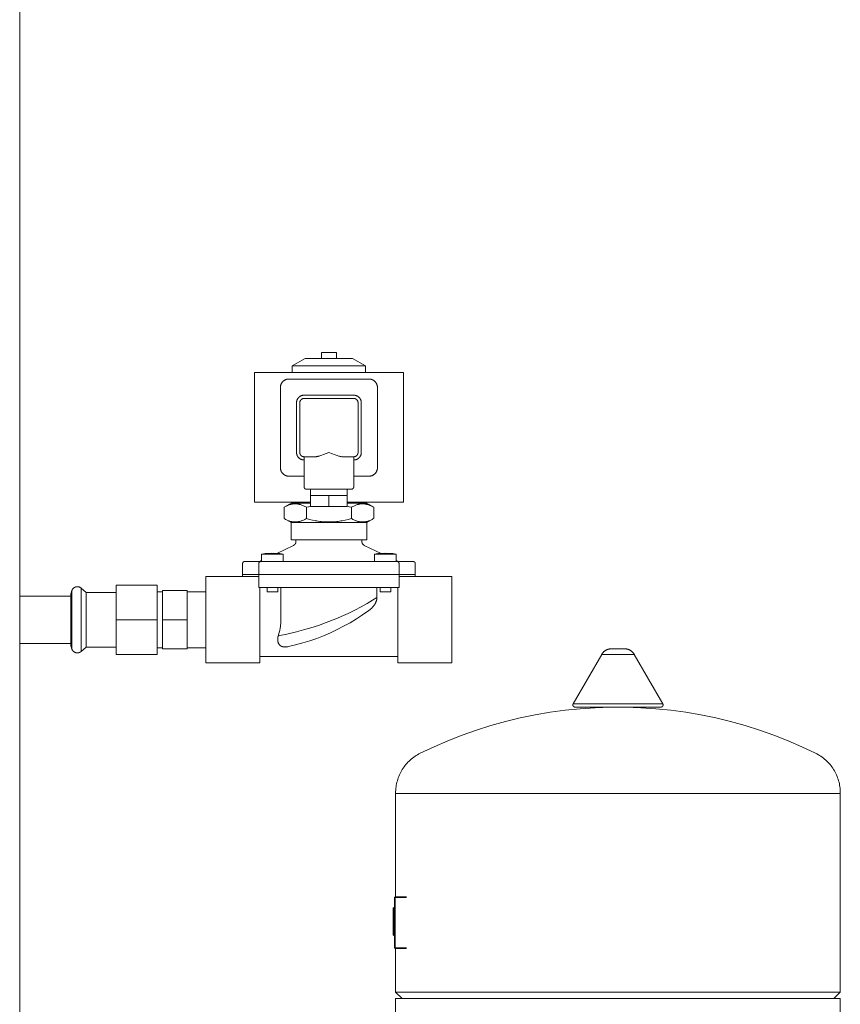
# Model space of a CAD drawing. Units: millimetres. Extents: x -1416 to 1942, y 1500 to 6372.
# Drawn here: x 1562 to 1942, y 4014 to 4470 of the extents above; entities that cross this region are included whole.
import ezdxf

# ---------------------------------------------------------------- set-up
doc = ezdxf.new("R2010")
doc.units = ezdxf.units.MM
for name, color, linetype, lineweight, true_color in [('Make2D$Visible$Curves$0', 7, 'Continuous', 0, 0xe6e6e6), ('Make2D$Visible$Curves$3DCPCOLOR124', 7, 'Continuous', 0, 0x009972), ('Make2D$Visible$Curves$3DCPCOLOR254', 7, 'Continuous', 0, 0xd6d6d6), ('Make2D$Visible$Curves$CP_LOGO', 7, 'Continuous', 35, 0xffffff)]:
    doc.layers.add(name, color=color, linetype=linetype, lineweight=lineweight, true_color=true_color)

msp = doc.modelspace()

# ---------------------------------------------------------------- linework, layer by layer
at = {"layer": 'Make2D$Visible$Curves$0'}
for points in [[(1561.98, 3650.21), (1561.98, 5035.21)], [(1701.73, 4312.9), (1701.73, 4314.3)], [(1701.73, 4314.3), (1701.77, 4314.3)], [(1705.23, 4315.7), (1701.77, 4315.7)], [(1701.77, 4314.3), (1701.77, 4315.7)], [(1708.7, 4315.7), (1705.23, 4315.7)], [(1708.7, 4314.3), (1708.7, 4315.7)], [(1708.73, 4314.3), (1708.7, 4314.3)], [(1708.73, 4314.3), (1708.73, 4312.9)], [(1688.23, 4309.43), (1694.23, 4312.9)], [(1705.23, 4309.43), (1688.23, 4309.43)], [(1688.23, 4306.4), (1688.23, 4309.43)], [(1705.23, 4312.9), (1694.23, 4312.9)], [(1716.23, 4312.9), (1705.23, 4312.9)], [(1722.23, 4309.43), (1705.23, 4309.43)], [(1716.23, 4312.9), (1722.23, 4309.43)], [(1722.23, 4309.43), (1722.23, 4306.4)], [(1691.48, 4245.9), (1691.48, 4246.4)], [(1718.98, 4246.4), (1718.98, 4245.9)], [(1674.07, 4222.32), (1674.85, 4222.43), (1675.64, 4222.52), (1676.42, 4222.59)], [(1679.07, 4222.32), (1674.07, 4222.32)], [(1674.07, 4218.9), (1674.07, 4222.32)], [(1676.47, 4222.59), (1676.42, 4222.59)], [(1678.57, 4222.69), (1677.52, 4222.66), (1676.47, 4222.59)], [(1678.57, 4222.59), (1678.57, 4222.69)], [(1679.07, 4222.59), (1678.57, 4222.59)], [(1679.57, 4222.59), (1679.07, 4222.59)], [(1684.07, 4222.32), (1679.07, 4222.32)], [(1679.57, 4222.69), (1679.57, 4222.59)], [(1681.67, 4222.59), (1680.62, 4222.66), (1679.57, 4222.69)], [(1681.72, 4222.59), (1681.67, 4222.59)], [(1681.72, 4222.59), (1682.51, 4222.52), (1683.29, 4222.43), (1684.07, 4222.32)], [(1684.07, 4222.32), (1684.07, 4218.9)], [(1726.4, 4222.32), (1727.18, 4222.43), (1727.96, 4222.52), (1728.75, 4222.59)], [(1726.4, 4218.9), (1726.4, 4222.32)], [(1731.4, 4222.32), (1726.4, 4222.32)], [(1728.79, 4222.59), (1728.75, 4222.59)], [(1730.9, 4222.69), (1729.84, 4222.66), (1728.79, 4222.59)], [(1730.9, 4222.59), (1730.9, 4222.69)], [(1731.4, 4222.59), (1730.9, 4222.59)], [(1731.9, 4222.59), (1731.4, 4222.59)], [(1736.4, 4222.32), (1731.4, 4222.32)], [(1734, 4222.59), (1732.95, 4222.66), (1731.9, 4222.69)], [(1731.9, 4222.69), (1731.9, 4222.59)], [(1734.05, 4222.59), (1734, 4222.59)], [(1734.05, 4222.59), (1734.83, 4222.52), (1735.62, 4222.43), (1736.4, 4222.32)], [(1736.4, 4222.32), (1736.4, 4218.9)], [(1676.57, 4204.9), (1676.57, 4206.9)], [(1679.07, 4204.9), (1676.57, 4204.9)], [(1681.57, 4204.9), (1679.07, 4204.9)], [(1681.57, 4206.9), (1681.57, 4204.9)], [(1728.9, 4204.9), (1728.9, 4206.9)], [(1731.4, 4204.9), (1728.9, 4204.9)], [(1733.9, 4204.9), (1731.4, 4204.9)], [(1733.9, 4206.9), (1733.9, 4204.9)]]:
    msp.add_lwpolyline(points, dxfattribs=at)
at = {"layer": 'Make2D$Visible$Curves$3DCPCOLOR124'}
for points in [[(1831.59, 4175.83), (1831.67, 4175.98), (1831.76, 4176.13), (1831.85, 4176.27), (1831.95, 4176.41), (1832.06, 4176.55), (1832.16, 4176.68), (1832.27, 4176.81), (1832.39, 4176.93), (1832.51, 4177.05), (1832.64, 4177.17), (1832.76, 4177.28), (1832.9, 4177.39), (1833.03, 4177.49), (1833.17, 4177.59), (1833.31, 4177.69), (1833.46, 4177.78), (1833.61, 4177.86), (1833.76, 4177.94), (1833.91, 4178.01), (1834.07, 4178.08), (1834.23, 4178.14), (1834.39, 4178.2), (1834.55, 4178.25), (1834.72, 4178.3), (1834.88, 4178.34), (1835.05, 4178.37), (1835.22, 4178.4), (1835.39, 4178.43), (1835.56, 4178.44), (1835.73, 4178.46), (1835.9, 4178.46)], [(1835.9, 4178.46), (1842.39, 4178.46)], [(1842.39, 4178.46), (1842.56, 4178.46), (1842.73, 4178.44), (1842.9, 4178.43), (1843.07, 4178.4), (1843.23, 4178.37), (1843.4, 4178.34), (1843.57, 4178.3), (1843.73, 4178.25), (1843.89, 4178.2), (1844.05, 4178.14), (1844.21, 4178.08), (1844.37, 4178.01), (1844.52, 4177.94), (1844.67, 4177.86), (1844.82, 4177.78), (1844.97, 4177.69), (1845.11, 4177.59), (1845.25, 4177.49), (1845.39, 4177.39), (1845.52, 4177.28), (1845.65, 4177.17), (1845.77, 4177.05), (1845.89, 4176.93), (1846.01, 4176.81), (1846.12, 4176.68), (1846.23, 4176.55), (1846.33, 4176.41), (1846.43, 4176.27), (1846.52, 4176.13), (1846.61, 4175.98), (1846.69, 4175.83)], [(1818.38, 4152.96), (1831.59, 4175.83)], [(1831.59, 4175.83), (1839.14, 4175.83)], [(1839.14, 4175.83), (1846.69, 4175.83)], [(1846.69, 4175.83), (1859.9, 4152.96)], [(1747.57, 4130.11), (1753.93, 4133.11), (1760.38, 4135.89), (1766.92, 4138.45), (1773.54, 4140.79), (1780.24, 4142.91), (1787.01, 4144.79), (1793.84, 4146.44), (1800.72, 4147.86), (1807.65, 4149.05), (1814.61, 4150), (1821.6, 4150.72), (1828.61, 4151.19), (1835.63, 4151.43), (1842.65, 4151.43), (1849.68, 4151.19), (1856.69, 4150.72), (1863.67, 4150), (1870.64, 4149.05), (1877.56, 4147.86), (1884.44, 4146.44), (1891.27, 4144.79), (1898.04, 4142.91), (1904.74, 4140.79), (1911.36, 4138.45), (1917.91, 4135.89), (1924.36, 4133.11), (1930.71, 4130.11)], [(1818.25, 4152.46), (1818.25, 4152.49), (1818.25, 4152.53), (1818.25, 4152.56), (1818.26, 4152.59), (1818.26, 4152.62), (1818.27, 4152.66), (1818.27, 4152.69), (1818.28, 4152.72), (1818.29, 4152.75), (1818.3, 4152.78), (1818.31, 4152.81), (1818.32, 4152.84), (1818.34, 4152.87), (1818.35, 4152.9), (1818.37, 4152.93), (1818.38, 4152.96)], [(1819.25, 4151.46), (1819.21, 4151.46), (1819.18, 4151.46), (1819.15, 4151.47), (1819.11, 4151.47), (1819.08, 4151.48), (1819.05, 4151.48), (1819.01, 4151.49), (1818.98, 4151.5), (1818.95, 4151.51), (1818.91, 4151.52), (1818.88, 4151.53), (1818.85, 4151.54), (1818.82, 4151.56), (1818.79, 4151.57), (1818.76, 4151.59), (1818.73, 4151.61), (1818.7, 4151.63), (1818.67, 4151.64), (1818.64, 4151.66), (1818.62, 4151.69), (1818.59, 4151.71), (1818.57, 4151.73), (1818.54, 4151.75), (1818.52, 4151.78), (1818.5, 4151.8), (1818.47, 4151.83), (1818.45, 4151.86), (1818.43, 4151.88), (1818.41, 4151.91), (1818.39, 4151.94), (1818.38, 4151.97), (1818.36, 4152), (1818.35, 4152.03), (1818.33, 4152.06), (1818.32, 4152.09), (1818.31, 4152.13), (1818.3, 4152.16), (1818.29, 4152.19), (1818.28, 4152.22), (1818.27, 4152.26), (1818.26, 4152.29), (1818.26, 4152.33), (1818.25, 4152.36), (1818.25, 4152.39), (1818.25, 4152.43), (1818.25, 4152.46)], [(1839.14, 4152.96), (1818.38, 4152.96)], [(1819.25, 4151.46), (1859.03, 4151.46)], [(1859.9, 4152.96), (1839.14, 4152.96)], [(1860.03, 4152.46), (1860.03, 4152.43), (1860.03, 4152.39), (1860.03, 4152.36), (1860.02, 4152.33), (1860.02, 4152.29), (1860.01, 4152.26), (1860.01, 4152.22), (1860, 4152.19), (1859.99, 4152.16), (1859.98, 4152.13), (1859.96, 4152.09), (1859.95, 4152.06), (1859.94, 4152.03), (1859.92, 4152), (1859.91, 4151.97), (1859.89, 4151.94), (1859.87, 4151.91), (1859.85, 4151.88), (1859.83, 4151.86), (1859.81, 4151.83), (1859.79, 4151.8), (1859.76, 4151.78), (1859.74, 4151.75), (1859.72, 4151.73), (1859.69, 4151.71), (1859.66, 4151.69), (1859.64, 4151.66), (1859.61, 4151.64), (1859.58, 4151.63), (1859.55, 4151.61), (1859.52, 4151.59), (1859.49, 4151.57), (1859.46, 4151.56), (1859.43, 4151.54), (1859.4, 4151.53), (1859.37, 4151.52), (1859.34, 4151.51), (1859.3, 4151.5), (1859.27, 4151.49), (1859.24, 4151.48), (1859.2, 4151.48), (1859.17, 4151.47), (1859.14, 4151.47), (1859.1, 4151.46), (1859.07, 4151.46), (1859.03, 4151.46)], [(1859.9, 4152.96), (1859.92, 4152.93), (1859.93, 4152.9), (1859.94, 4152.87), (1859.96, 4152.84), (1859.97, 4152.81), (1859.98, 4152.78), (1859.99, 4152.75), (1860, 4152.72), (1860.01, 4152.69), (1860.01, 4152.66), (1860.02, 4152.62), (1860.02, 4152.59), (1860.03, 4152.56), (1860.03, 4152.53), (1860.03, 4152.49), (1860.03, 4152.46)], [(1736.14, 4111.72), (1736.15, 4112.43), (1736.19, 4113.15), (1736.25, 4113.86), (1736.34, 4114.56), (1736.45, 4115.27), (1736.59, 4115.97), (1736.75, 4116.66), (1736.93, 4117.35), (1737.14, 4118.03), (1737.37, 4118.71), (1737.62, 4119.37), (1737.9, 4120.03), (1738.2, 4120.68), (1738.52, 4121.31), (1738.87, 4121.93), (1739.23, 4122.55), (1739.62, 4123.15), (1740.03, 4123.73), (1740.45, 4124.3), (1740.9, 4124.86), (1741.37, 4125.39), (1741.85, 4125.92), (1742.35, 4126.42), (1742.87, 4126.91), (1743.41, 4127.38), (1743.96, 4127.83), (1744.53, 4128.26), (1745.11, 4128.67), (1745.71, 4129.06), (1746.32, 4129.43), (1746.94, 4129.78), (1747.57, 4130.11)], [(1930.71, 4130.11), (1931.34, 4129.78), (1931.96, 4129.43), (1932.57, 4129.06), (1933.17, 4128.67), (1933.75, 4128.26), (1934.32, 4127.83), (1934.87, 4127.38), (1935.41, 4126.91), (1935.93, 4126.42), (1936.43, 4125.92), (1936.92, 4125.39), (1937.38, 4124.86), (1937.83, 4124.3), (1938.26, 4123.73), (1938.66, 4123.15), (1939.05, 4122.55), (1939.42, 4121.93), (1939.76, 4121.31), (1940.08, 4120.68), (1940.38, 4120.03), (1940.66, 4119.37), (1940.91, 4118.71), (1941.15, 4118.03), (1941.35, 4117.35), (1941.54, 4116.66), (1941.7, 4115.97), (1941.83, 4115.27), (1941.94, 4114.56), (1942.03, 4113.86), (1942.09, 4113.15), (1942.13, 4112.43), (1942.14, 4111.72)], [(1736.14, 4111.46), (1736.14, 4111.72)], [(1736.14, 4063.46), (1736.14, 4111.46)], [(1839.14, 4111.46), (1736.14, 4111.46)], [(1942.14, 4111.46), (1839.14, 4111.46)], [(1942.14, 4111.72), (1942.14, 4111.46)], [(1942.14, 4111.46), (1942.14, 4019.46)], [(1736.14, 4019.46), (1736.14, 4039.76)], [(1739.14, 4016.46), (1736.14, 4019.46)], [(1736.14, 4019.46), (1839.14, 4019.46)], [(1839.14, 4019.46), (1942.14, 4019.46)], [(1942.14, 4019.46), (1939.14, 4016.46)], [(1736.14, 3921.46), (1736.14, 4016.46)], [(1736.14, 4016.46), (1839.14, 4016.46)], [(1839.14, 4016.46), (1942.14, 4016.46)], [(1942.14, 4016.46), (1942.14, 3921.46)]]:
    msp.add_lwpolyline(points, dxfattribs=at)
at = {"layer": 'Make2D$Visible$Curves$3DCPCOLOR254'}
for points in [[(1670.73, 4246.4), (1670.73, 4306.4)], [(1739.73, 4306.4), (1670.73, 4306.4)], [(1739.73, 4306.4), (1739.73, 4246.4)], [(1682.73, 4299.4), (1682.74, 4299.53), (1682.74, 4299.67), (1682.75, 4299.81), (1682.77, 4299.94), (1682.79, 4300.08), (1682.82, 4300.21), (1682.85, 4300.34), (1682.88, 4300.48), (1682.92, 4300.61), (1682.96, 4300.74), (1683.01, 4300.87), (1683.06, 4300.99), (1683.12, 4301.12), (1683.18, 4301.24), (1683.25, 4301.36), (1683.32, 4301.48), (1683.39, 4301.59), (1683.47, 4301.7), (1683.55, 4301.81), (1683.63, 4301.92), (1683.72, 4302.03), (1683.81, 4302.13), (1683.9, 4302.23), (1684, 4302.32), (1684.1, 4302.41), (1684.21, 4302.5), (1684.32, 4302.58), (1684.43, 4302.67), (1684.54, 4302.74), (1684.66, 4302.82), (1684.77, 4302.88), (1684.89, 4302.95), (1685.02, 4303.01), (1685.14, 4303.07), (1685.27, 4303.12), (1685.39, 4303.17), (1685.52, 4303.21), (1685.65, 4303.25), (1685.79, 4303.28), (1685.92, 4303.31), (1686.05, 4303.34), (1686.19, 4303.36), (1686.32, 4303.38), (1686.46, 4303.39), (1686.6, 4303.4), (1686.73, 4303.4)], [(1686.73, 4303.4), (1723.73, 4303.4)], [(1727.73, 4299.4), (1727.73, 4299.53), (1727.72, 4299.67), (1727.71, 4299.81), (1727.7, 4299.94), (1727.68, 4300.08), (1727.65, 4300.21), (1727.62, 4300.34), (1727.59, 4300.48), (1727.55, 4300.61), (1727.5, 4300.74), (1727.45, 4300.87), (1727.4, 4300.99), (1727.35, 4301.12), (1727.28, 4301.24), (1727.22, 4301.36), (1727.15, 4301.48), (1727.08, 4301.59), (1727, 4301.7), (1726.92, 4301.81), (1726.84, 4301.92), (1726.75, 4302.03), (1726.66, 4302.13), (1726.56, 4302.23), (1726.46, 4302.32), (1726.36, 4302.41), (1726.26, 4302.5), (1726.15, 4302.58), (1726.04, 4302.67), (1725.93, 4302.74), (1725.81, 4302.82), (1725.69, 4302.88), (1725.57, 4302.95), (1725.45, 4303.01), (1725.33, 4303.07), (1725.2, 4303.12), (1725.07, 4303.17), (1724.94, 4303.21), (1724.81, 4303.25), (1724.68, 4303.28), (1724.55, 4303.31), (1724.41, 4303.34), (1724.28, 4303.36), (1724.14, 4303.38), (1724.01, 4303.39), (1723.87, 4303.4), (1723.73, 4303.4)], [(1682.73, 4262.4), (1682.73, 4299.4)], [(1693.73, 4295.9), (1693.61, 4295.9), (1693.49, 4295.89), (1693.38, 4295.88), (1693.26, 4295.87), (1693.14, 4295.85), (1693.02, 4295.82), (1692.9, 4295.8), (1692.79, 4295.77), (1692.67, 4295.73), (1692.56, 4295.7), (1692.45, 4295.65), (1692.34, 4295.61), (1692.23, 4295.56), (1692.12, 4295.51), (1692.02, 4295.45), (1691.91, 4295.39), (1691.81, 4295.32), (1691.72, 4295.26), (1691.62, 4295.19), (1691.52, 4295.11), (1691.43, 4295.04), (1691.34, 4294.96), (1691.26, 4294.87), (1691.18, 4294.79), (1691.1, 4294.7), (1691.02, 4294.61), (1690.94, 4294.51), (1690.87, 4294.42), (1690.81, 4294.32), (1690.74, 4294.22), (1690.68, 4294.11), (1690.63, 4294.01), (1690.57, 4293.9), (1690.52, 4293.79), (1690.48, 4293.68), (1690.44, 4293.57), (1690.4, 4293.46), (1690.36, 4293.34), (1690.33, 4293.23), (1690.31, 4293.11), (1690.28, 4292.99), (1690.27, 4292.87), (1690.25, 4292.76), (1690.24, 4292.64), (1690.24, 4292.52), (1690.23, 4292.4)], [(1693.73, 4295.9), (1716.73, 4295.9)], [(1720.23, 4292.4), (1720.23, 4292.52), (1720.23, 4292.64), (1720.22, 4292.76), (1720.2, 4292.87), (1720.18, 4292.99), (1720.16, 4293.11), (1720.13, 4293.23), (1720.1, 4293.34), (1720.07, 4293.46), (1720.03, 4293.57), (1719.99, 4293.68), (1719.94, 4293.79), (1719.89, 4293.9), (1719.84, 4294.01), (1719.78, 4294.11), (1719.72, 4294.22), (1719.66, 4294.32), (1719.59, 4294.42), (1719.52, 4294.51), (1719.45, 4294.61), (1719.37, 4294.7), (1719.29, 4294.79), (1719.21, 4294.87), (1719.12, 4294.96), (1719.03, 4295.04), (1718.94, 4295.11), (1718.85, 4295.19), (1718.75, 4295.26), (1718.65, 4295.32), (1718.55, 4295.39), (1718.45, 4295.45), (1718.34, 4295.51), (1718.24, 4295.56), (1718.13, 4295.61), (1718.02, 4295.65), (1717.91, 4295.7), (1717.79, 4295.73), (1717.68, 4295.77), (1717.56, 4295.8), (1717.45, 4295.82), (1717.33, 4295.85), (1717.21, 4295.87), (1717.09, 4295.88), (1716.97, 4295.89), (1716.85, 4295.9), (1716.73, 4295.9)], [(1727.73, 4299.4), (1727.73, 4262.4)], [(1690.23, 4269.4), (1690.23, 4292.4)], [(1693.73, 4294.4), (1693.67, 4294.4), (1693.6, 4294.39), (1693.53, 4294.39), (1693.46, 4294.38), (1693.39, 4294.37), (1693.33, 4294.36), (1693.26, 4294.34), (1693.19, 4294.32), (1693.13, 4294.3), (1693.06, 4294.28), (1693, 4294.26), (1692.94, 4294.23), (1692.87, 4294.2), (1692.81, 4294.17), (1692.75, 4294.14), (1692.69, 4294.11), (1692.64, 4294.07), (1692.58, 4294.03), (1692.52, 4293.99), (1692.47, 4293.95), (1692.42, 4293.91), (1692.37, 4293.86), (1692.32, 4293.81), (1692.27, 4293.76), (1692.23, 4293.71), (1692.18, 4293.66), (1692.14, 4293.61), (1692.1, 4293.55), (1692.06, 4293.49), (1692.02, 4293.44), (1691.99, 4293.38), (1691.96, 4293.32), (1691.93, 4293.26), (1691.9, 4293.19), (1691.87, 4293.13), (1691.85, 4293.07), (1691.83, 4293), (1691.81, 4292.94), (1691.79, 4292.87), (1691.78, 4292.8), (1691.76, 4292.74), (1691.75, 4292.67), (1691.74, 4292.6), (1691.74, 4292.53), (1691.73, 4292.47), (1691.73, 4292.4)], [(1691.73, 4269.4), (1691.73, 4292.4)], [(1693.73, 4294.4), (1716.73, 4294.4)], [(1716.73, 4294.4), (1716.8, 4294.4), (1716.87, 4294.39), (1716.94, 4294.39), (1717.01, 4294.38), (1717.07, 4294.37), (1717.14, 4294.36), (1717.21, 4294.34), (1717.27, 4294.32), (1717.34, 4294.3), (1717.4, 4294.28), (1717.47, 4294.26), (1717.53, 4294.23), (1717.59, 4294.2), (1717.65, 4294.17), (1717.71, 4294.14), (1717.77, 4294.11), (1717.83, 4294.07), (1717.89, 4294.03), (1717.94, 4293.99), (1718, 4293.95), (1718.05, 4293.91), (1718.1, 4293.86), (1718.15, 4293.81), (1718.2, 4293.76), (1718.24, 4293.71), (1718.28, 4293.66), (1718.33, 4293.61), (1718.37, 4293.55), (1718.41, 4293.49), (1718.44, 4293.44), (1718.48, 4293.38), (1718.51, 4293.32), (1718.54, 4293.26), (1718.57, 4293.19), (1718.59, 4293.13), (1718.62, 4293.07), (1718.64, 4293), (1718.66, 4292.94), (1718.68, 4292.87), (1718.69, 4292.8), (1718.7, 4292.74), (1718.71, 4292.67), (1718.72, 4292.6), (1718.73, 4292.53), (1718.73, 4292.47), (1718.73, 4292.4)], [(1718.73, 4292.4), (1718.73, 4269.4)], [(1720.23, 4292.4), (1720.23, 4269.4)], [(1690.23, 4269.4), (1690.24, 4269.28), (1690.24, 4269.16), (1690.25, 4269.04), (1690.27, 4268.92), (1690.28, 4268.8), (1690.31, 4268.69), (1690.33, 4268.57), (1690.36, 4268.45), (1690.4, 4268.34), (1690.44, 4268.23), (1690.48, 4268.11), (1690.52, 4268), (1690.57, 4267.89), (1690.63, 4267.79), (1690.68, 4267.68), (1690.74, 4267.58), (1690.81, 4267.48), (1690.87, 4267.38), (1690.94, 4267.28), (1691.02, 4267.19), (1691.1, 4267.1), (1691.18, 4267.01), (1691.26, 4266.92), (1691.34, 4266.84), (1691.43, 4266.76), (1691.52, 4266.68), (1691.62, 4266.61), (1691.72, 4266.54), (1691.81, 4266.47), (1691.91, 4266.41), (1692.02, 4266.35), (1692.12, 4266.29), (1692.23, 4266.24), (1692.34, 4266.19), (1692.45, 4266.14), (1692.56, 4266.1), (1692.67, 4266.06), (1692.79, 4266.03), (1692.9, 4266), (1693.02, 4265.97), (1693.14, 4265.95), (1693.26, 4265.93), (1693.38, 4265.92), (1693.49, 4265.91), (1693.61, 4265.9), (1693.73, 4265.9)], [(1691.73, 4269.4), (1691.73, 4269.33), (1691.74, 4269.26), (1691.74, 4269.19), (1691.75, 4269.13), (1691.76, 4269.06), (1691.78, 4268.99), (1691.79, 4268.92), (1691.81, 4268.86), (1691.83, 4268.79), (1691.85, 4268.73), (1691.87, 4268.66), (1691.9, 4268.6), (1691.93, 4268.54), (1691.96, 4268.48), (1691.99, 4268.42), (1692.02, 4268.36), (1692.06, 4268.3), (1692.1, 4268.24), (1692.14, 4268.19), (1692.18, 4268.14), (1692.23, 4268.08), (1692.27, 4268.03), (1692.32, 4267.98), (1692.37, 4267.94), (1692.42, 4267.89), (1692.47, 4267.85), (1692.52, 4267.8), (1692.58, 4267.76), (1692.64, 4267.73), (1692.69, 4267.69), (1692.75, 4267.65), (1692.81, 4267.62), (1692.87, 4267.59), (1692.94, 4267.56), (1693, 4267.54), (1693.06, 4267.51), (1693.13, 4267.49), (1693.19, 4267.47), (1693.26, 4267.45), (1693.33, 4267.44), (1693.39, 4267.43), (1693.46, 4267.42), (1693.53, 4267.41), (1693.6, 4267.4), (1693.67, 4267.4), (1693.73, 4267.4)], [(1698.75, 4267.4), (1698.84, 4267.4), (1698.93, 4267.4), (1699.02, 4267.41), (1699.12, 4267.41), (1699.3, 4267.43), (1699.49, 4267.45), (1699.68, 4267.48), (1699.87, 4267.51), (1700.07, 4267.55), (1700.26, 4267.6), (1700.66, 4267.7), (1701.07, 4267.81), (1701.48, 4267.94), (1701.9, 4268.08), (1702.74, 4268.39), (1705.23, 4269.4), (1705.23, 4269.4)], [(1705.23, 4269.4), (1705.24, 4269.4), (1706.89, 4268.72), (1707.73, 4268.39), (1708.57, 4268.08), (1708.99, 4267.94), (1709.4, 4267.81), (1709.81, 4267.7), (1710.2, 4267.6), (1710.4, 4267.55), (1710.6, 4267.51), (1710.79, 4267.48), (1710.98, 4267.45), (1711.17, 4267.43), (1711.35, 4267.41), (1711.44, 4267.41), (1711.53, 4267.4), (1711.62, 4267.4), (1711.71, 4267.4)], [(1716.73, 4265.9), (1716.85, 4265.9), (1716.97, 4265.91), (1717.09, 4265.92), (1717.21, 4265.93), (1717.33, 4265.95), (1717.45, 4265.97), (1717.56, 4266), (1717.68, 4266.03), (1717.79, 4266.06), (1717.91, 4266.1), (1718.02, 4266.14), (1718.13, 4266.19), (1718.24, 4266.24), (1718.34, 4266.29), (1718.45, 4266.35), (1718.55, 4266.41), (1718.65, 4266.47), (1718.75, 4266.54), (1718.85, 4266.61), (1718.94, 4266.68), (1719.03, 4266.76), (1719.12, 4266.84), (1719.21, 4266.92), (1719.29, 4267.01), (1719.37, 4267.1), (1719.45, 4267.19), (1719.52, 4267.28), (1719.59, 4267.38), (1719.66, 4267.48), (1719.72, 4267.58), (1719.78, 4267.68), (1719.84, 4267.79), (1719.89, 4267.89), (1719.94, 4268), (1719.99, 4268.11), (1720.03, 4268.23), (1720.07, 4268.34), (1720.1, 4268.45), (1720.13, 4268.57), (1720.16, 4268.69), (1720.18, 4268.8), (1720.2, 4268.92), (1720.22, 4269.04), (1720.23, 4269.16), (1720.23, 4269.28), (1720.23, 4269.4)], [(1718.73, 4269.4), (1718.73, 4269.33), (1718.73, 4269.26), (1718.72, 4269.19), (1718.71, 4269.13), (1718.7, 4269.06), (1718.69, 4268.99), (1718.68, 4268.92), (1718.66, 4268.86), (1718.64, 4268.79), (1718.62, 4268.73), (1718.59, 4268.66), (1718.57, 4268.6), (1718.54, 4268.54), (1718.51, 4268.48), (1718.48, 4268.42), (1718.44, 4268.36), (1718.41, 4268.3), (1718.37, 4268.24), (1718.33, 4268.19), (1718.28, 4268.14), (1718.24, 4268.08), (1718.2, 4268.03), (1718.15, 4267.98), (1718.1, 4267.94), (1718.05, 4267.89), (1718, 4267.85), (1717.94, 4267.8), (1717.89, 4267.76), (1717.83, 4267.73), (1717.77, 4267.69), (1717.71, 4267.65), (1717.65, 4267.62), (1717.59, 4267.59), (1717.53, 4267.56), (1717.47, 4267.54), (1717.4, 4267.51), (1717.34, 4267.49), (1717.27, 4267.47), (1717.21, 4267.45), (1717.14, 4267.44), (1717.07, 4267.43), (1717.01, 4267.42), (1716.94, 4267.41), (1716.87, 4267.4), (1716.8, 4267.4), (1716.73, 4267.4)], [(1698.75, 4267.4), (1693.73, 4267.4)], [(1693.73, 4267.4), (1693.73, 4253.4)], [(1716.73, 4267.4), (1711.71, 4267.4)], [(1716.73, 4253.4), (1716.73, 4267.4)], [(1686.73, 4258.4), (1686.6, 4258.4), (1686.46, 4258.41), (1686.32, 4258.42), (1686.19, 4258.43), (1686.05, 4258.46), (1685.92, 4258.48), (1685.79, 4258.51), (1685.65, 4258.55), (1685.52, 4258.59), (1685.39, 4258.63), (1685.27, 4258.68), (1685.14, 4258.73), (1685.02, 4258.79), (1684.89, 4258.85), (1684.77, 4258.91), (1684.66, 4258.98), (1684.54, 4259.05), (1684.43, 4259.13), (1684.32, 4259.21), (1684.21, 4259.29), (1684.1, 4259.38), (1684, 4259.47), (1683.9, 4259.57), (1683.81, 4259.67), (1683.72, 4259.77), (1683.63, 4259.87), (1683.55, 4259.98), (1683.47, 4260.09), (1683.39, 4260.2), (1683.32, 4260.32), (1683.25, 4260.44), (1683.18, 4260.56), (1683.12, 4260.68), (1683.06, 4260.8), (1683.01, 4260.93), (1682.96, 4261.06), (1682.92, 4261.19), (1682.88, 4261.32), (1682.85, 4261.45), (1682.82, 4261.58), (1682.79, 4261.72), (1682.77, 4261.85), (1682.75, 4261.99), (1682.74, 4262.12), (1682.74, 4262.26), (1682.73, 4262.4)], [(1727.73, 4262.4), (1727.73, 4262.26), (1727.72, 4262.12), (1727.71, 4261.99), (1727.7, 4261.85), (1727.68, 4261.72), (1727.65, 4261.58), (1727.62, 4261.45), (1727.59, 4261.32), (1727.55, 4261.19), (1727.5, 4261.06), (1727.45, 4260.93), (1727.4, 4260.8), (1727.35, 4260.68), (1727.28, 4260.56), (1727.22, 4260.44), (1727.15, 4260.32), (1727.08, 4260.2), (1727, 4260.09), (1726.92, 4259.98), (1726.84, 4259.87), (1726.75, 4259.77), (1726.66, 4259.67), (1726.56, 4259.57), (1726.46, 4259.47), (1726.36, 4259.38), (1726.26, 4259.29), (1726.15, 4259.21), (1726.04, 4259.13), (1725.93, 4259.05), (1725.81, 4258.98), (1725.69, 4258.91), (1725.57, 4258.85), (1725.45, 4258.79), (1725.33, 4258.73), (1725.2, 4258.68), (1725.07, 4258.63), (1724.94, 4258.59), (1724.81, 4258.55), (1724.68, 4258.51), (1724.55, 4258.48), (1724.41, 4258.46), (1724.28, 4258.43), (1724.14, 4258.42), (1724.01, 4258.41), (1723.87, 4258.4), (1723.73, 4258.4)], [(1693.73, 4258.4), (1686.73, 4258.4)], [(1723.73, 4258.4), (1716.73, 4258.4)], [(1694.73, 4252.4), (1694.7, 4252.4), (1694.67, 4252.4), (1694.63, 4252.4), (1694.6, 4252.41), (1694.56, 4252.41), (1694.53, 4252.42), (1694.5, 4252.43), (1694.46, 4252.43), (1694.43, 4252.44), (1694.4, 4252.46), (1694.37, 4252.47), (1694.34, 4252.48), (1694.3, 4252.49), (1694.27, 4252.51), (1694.24, 4252.53), (1694.21, 4252.54), (1694.18, 4252.56), (1694.16, 4252.58), (1694.13, 4252.6), (1694.1, 4252.62), (1694.08, 4252.64), (1694.05, 4252.67), (1694.03, 4252.69), (1694, 4252.72), (1693.98, 4252.74), (1693.96, 4252.77), (1693.94, 4252.79), (1693.92, 4252.82), (1693.9, 4252.85), (1693.88, 4252.88), (1693.86, 4252.91), (1693.85, 4252.94), (1693.83, 4252.97), (1693.82, 4253), (1693.8, 4253.03), (1693.79, 4253.06), (1693.78, 4253.1), (1693.77, 4253.13), (1693.76, 4253.16), (1693.75, 4253.19), (1693.75, 4253.23), (1693.74, 4253.26), (1693.74, 4253.3), (1693.74, 4253.33), (1693.73, 4253.36), (1693.73, 4253.4)], [(1715.73, 4252.4), (1694.73, 4252.4)], [(1696.73, 4252.4), (1696.73, 4249.4)], [(1713.73, 4249.4), (1713.73, 4252.4)], [(1716.73, 4253.4), (1716.73, 4253.36), (1716.73, 4253.33), (1716.73, 4253.3), (1716.72, 4253.26), (1716.72, 4253.23), (1716.71, 4253.19), (1716.7, 4253.16), (1716.7, 4253.13), (1716.69, 4253.1), (1716.68, 4253.06), (1716.66, 4253.03), (1716.65, 4253), (1716.64, 4252.97), (1716.62, 4252.94), (1716.61, 4252.91), (1716.59, 4252.88), (1716.57, 4252.85), (1716.55, 4252.82), (1716.53, 4252.79), (1716.51, 4252.77), (1716.49, 4252.74), (1716.46, 4252.72), (1716.44, 4252.69), (1716.42, 4252.67), (1716.39, 4252.64), (1716.36, 4252.62), (1716.34, 4252.6), (1716.31, 4252.58), (1716.28, 4252.56), (1716.25, 4252.54), (1716.22, 4252.53), (1716.19, 4252.51), (1716.16, 4252.49), (1716.13, 4252.48), (1716.1, 4252.47), (1716.07, 4252.46), (1716.04, 4252.44), (1716, 4252.43), (1715.97, 4252.43), (1715.94, 4252.42), (1715.9, 4252.41), (1715.87, 4252.41), (1715.84, 4252.4), (1715.8, 4252.4), (1715.77, 4252.4), (1715.73, 4252.4)], [(1696.73, 4246.4), (1670.73, 4246.4)], [(1684.45, 4244), (1687.73, 4245.9)], [(1684.45, 4244), (1684.82, 4244.21), (1685.18, 4244.4), (1685.53, 4244.57), (1685.88, 4244.73), (1686.21, 4244.88), (1686.54, 4245.01), (1686.87, 4245.13), (1687.19, 4245.23), (1687.51, 4245.32), (1687.66, 4245.36), (1687.82, 4245.4), (1687.97, 4245.43), (1688.13, 4245.46), (1688.28, 4245.49), (1688.43, 4245.52), (1688.59, 4245.54), (1688.74, 4245.56), (1688.89, 4245.57), (1689.04, 4245.59), (1689.19, 4245.6), (1689.34, 4245.6), (1689.49, 4245.61), (1689.64, 4245.61), (1689.8, 4245.61), (1689.95, 4245.6), (1690.1, 4245.6), (1690.25, 4245.59), (1690.4, 4245.57), (1690.55, 4245.56), (1690.7, 4245.54), (1690.86, 4245.52), (1691.01, 4245.49), (1691.16, 4245.46), (1691.32, 4245.43), (1691.47, 4245.4), (1691.63, 4245.36), (1691.78, 4245.32), (1692.1, 4245.23), (1692.42, 4245.13), (1692.75, 4245.01), (1693.08, 4244.88), (1693.41, 4244.73), (1693.76, 4244.57), (1694.11, 4244.4), (1694.47, 4244.21), (1694.84, 4244)], [(1696.73, 4245.9), (1687.73, 4245.9)], [(1700.3, 4249.4), (1696.73, 4249.4)], [(1696.73, 4244.4), (1696.73, 4249.4)], [(1700.3, 4249.4), (1701.71, 4249.4)], [(1705.23, 4249.4), (1701.71, 4249.4)], [(1708.76, 4249.4), (1705.23, 4249.4)], [(1705.23, 4244.4), (1705.23, 4249.4)], [(1708.76, 4249.4), (1710.17, 4249.4)], [(1713.73, 4249.4), (1710.17, 4249.4)], [(1713.73, 4244.4), (1713.73, 4249.4)], [(1739.73, 4246.4), (1713.73, 4246.4)], [(1722.73, 4245.9), (1713.73, 4245.9)], [(1715.63, 4244), (1716, 4244.21), (1716.36, 4244.4), (1716.71, 4244.57), (1717.05, 4244.73), (1717.39, 4244.88), (1717.72, 4245.01), (1718.05, 4245.13), (1718.37, 4245.23), (1718.68, 4245.32), (1718.84, 4245.36), (1718.99, 4245.4), (1719.15, 4245.43), (1719.3, 4245.46), (1719.46, 4245.49), (1719.61, 4245.52), (1719.76, 4245.54), (1719.92, 4245.56), (1720.07, 4245.57), (1720.22, 4245.59), (1720.37, 4245.6), (1720.52, 4245.6), (1720.67, 4245.61), (1720.82, 4245.61), (1720.97, 4245.61), (1721.12, 4245.6), (1721.27, 4245.6), (1721.43, 4245.59), (1721.58, 4245.57), (1721.73, 4245.56), (1721.88, 4245.54), (1722.03, 4245.52), (1722.19, 4245.49), (1722.34, 4245.46), (1722.49, 4245.43), (1722.65, 4245.4), (1722.8, 4245.36), (1722.96, 4245.32), (1723.28, 4245.23), (1723.6, 4245.13), (1723.92, 4245.01), (1724.25, 4244.88), (1724.59, 4244.73), (1724.94, 4244.57), (1725.29, 4244.4), (1725.65, 4244.21), (1726.02, 4244)], [(1722.73, 4245.9), (1726.02, 4244)], [(1684.45, 4238.79), (1684.45, 4244)], [(1694.84, 4244), (1695.78, 4244.26), (1696.73, 4244.51)], [(1694.84, 4238.79), (1694.84, 4244)], [(1705.23, 4244.4), (1696.73, 4244.4)], [(1713.73, 4244.4), (1705.23, 4244.4)], [(1713.73, 4244.51), (1714.68, 4244.26), (1715.63, 4244)], [(1715.63, 4238.79), (1715.63, 4244)], [(1726.02, 4238.79), (1726.02, 4244)], [(1687.73, 4236.9), (1684.45, 4238.79)], [(1694.84, 4238.79), (1694.47, 4238.59), (1694.11, 4238.4), (1693.76, 4238.22), (1693.41, 4238.06), (1693.08, 4237.92), (1692.75, 4237.79), (1692.42, 4237.67), (1692.1, 4237.57), (1691.78, 4237.48), (1691.63, 4237.44), (1691.47, 4237.4), (1691.32, 4237.36), (1691.16, 4237.33), (1691.01, 4237.31), (1690.86, 4237.28), (1690.7, 4237.26), (1690.55, 4237.24), (1690.4, 4237.22), (1690.25, 4237.21), (1690.1, 4237.2), (1689.95, 4237.19), (1689.8, 4237.19), (1689.64, 4237.19), (1689.49, 4237.19), (1689.34, 4237.19), (1689.19, 4237.2), (1689.04, 4237.21), (1688.89, 4237.22), (1688.74, 4237.24), (1688.59, 4237.26), (1688.43, 4237.28), (1688.28, 4237.31), (1688.13, 4237.33), (1687.97, 4237.36), (1687.82, 4237.4), (1687.66, 4237.44), (1687.51, 4237.48), (1687.19, 4237.57), (1686.87, 4237.67), (1686.54, 4237.79), (1686.21, 4237.92), (1685.88, 4238.06), (1685.53, 4238.22), (1685.18, 4238.4), (1684.82, 4238.59), (1684.45, 4238.79)], [(1705.23, 4236.9), (1687.73, 4236.9)], [(1687.73, 4228.9), (1687.73, 4236.9)], [(1705.23, 4237.19), (1704.63, 4237.19), (1704.03, 4237.21), (1703.42, 4237.24), (1702.81, 4237.28), (1702.2, 4237.33), (1701.58, 4237.4), (1700.95, 4237.48), (1700.32, 4237.57), (1699.68, 4237.67), (1699.03, 4237.79), (1697.69, 4238.06), (1696.3, 4238.4), (1694.84, 4238.79)], [(1715.63, 4238.79), (1714.16, 4238.4), (1712.77, 4238.06), (1711.44, 4237.79), (1710.79, 4237.67), (1710.14, 4237.57), (1709.51, 4237.48), (1708.89, 4237.4), (1708.27, 4237.33), (1707.66, 4237.28), (1707.05, 4237.24), (1706.44, 4237.21), (1705.84, 4237.19), (1705.23, 4237.19)], [(1722.73, 4236.9), (1705.23, 4236.9)], [(1726.02, 4238.79), (1725.65, 4238.59), (1725.29, 4238.4), (1724.94, 4238.22), (1724.59, 4238.06), (1724.25, 4237.92), (1723.92, 4237.79), (1723.6, 4237.67), (1723.28, 4237.57), (1722.96, 4237.48), (1722.8, 4237.44), (1722.65, 4237.4), (1722.49, 4237.36), (1722.34, 4237.33), (1722.19, 4237.31), (1722.03, 4237.28), (1721.88, 4237.26), (1721.73, 4237.24), (1721.58, 4237.22), (1721.43, 4237.21), (1721.27, 4237.2), (1721.12, 4237.19), (1720.97, 4237.19), (1720.82, 4237.19), (1720.67, 4237.19), (1720.52, 4237.19), (1720.37, 4237.2), (1720.22, 4237.21), (1720.07, 4237.22), (1719.92, 4237.24), (1719.76, 4237.26), (1719.61, 4237.28), (1719.46, 4237.31), (1719.3, 4237.33), (1719.15, 4237.36), (1718.99, 4237.4), (1718.84, 4237.44), (1718.68, 4237.48), (1718.37, 4237.57), (1718.05, 4237.67), (1717.72, 4237.79), (1717.39, 4237.92), (1717.05, 4238.06), (1716.71, 4238.22), (1716.36, 4238.4), (1716, 4238.59), (1715.63, 4238.79)], [(1726.02, 4238.79), (1722.73, 4236.9)], [(1722.73, 4236.9), (1722.73, 4228.9)], [(1705.23, 4228.9), (1687.73, 4228.9)], [(1688.85, 4226.35), (1688.91, 4226.38), (1688.97, 4226.42), (1689.03, 4226.45), (1689.08, 4226.49), (1689.14, 4226.53), (1689.19, 4226.57), (1689.25, 4226.61), (1689.3, 4226.65), (1689.35, 4226.7), (1689.4, 4226.75), (1689.45, 4226.8), (1689.49, 4226.85), (1689.54, 4226.9), (1689.58, 4226.95), (1689.62, 4227.01), (1689.66, 4227.06), (1689.69, 4227.12), (1689.73, 4227.18), (1689.76, 4227.24), (1689.79, 4227.3), (1689.82, 4227.36), (1689.84, 4227.43), (1689.87, 4227.49), (1689.89, 4227.55), (1689.91, 4227.62), (1689.93, 4227.69), (1689.94, 4227.75), (1689.95, 4227.82), (1689.96, 4227.89), (1689.97, 4227.95), (1689.98, 4228.02), (1689.98, 4228.09), (1689.98, 4228.16)], [(1689.98, 4228.16), (1689.98, 4228.9)], [(1722.73, 4228.9), (1705.23, 4228.9)], [(1720.48, 4228.9), (1720.48, 4228.16)], [(1720.48, 4228.16), (1720.48, 4228.09), (1720.49, 4228.02), (1720.49, 4227.95), (1720.5, 4227.89), (1720.51, 4227.82), (1720.53, 4227.75), (1720.54, 4227.69), (1720.56, 4227.62), (1720.58, 4227.55), (1720.6, 4227.49), (1720.62, 4227.43), (1720.65, 4227.36), (1720.68, 4227.3), (1720.71, 4227.24), (1720.74, 4227.18), (1720.77, 4227.12), (1720.81, 4227.06), (1720.85, 4227.01), (1720.89, 4226.95), (1720.93, 4226.9), (1720.97, 4226.85), (1721.02, 4226.8), (1721.07, 4226.75), (1721.12, 4226.7), (1721.17, 4226.65), (1721.22, 4226.61), (1721.27, 4226.57), (1721.33, 4226.53), (1721.38, 4226.49), (1721.44, 4226.45), (1721.5, 4226.42), (1721.56, 4226.38), (1721.62, 4226.35)], [(1681.06, 4222.63), (1688.85, 4226.35)], [(1721.62, 4226.35), (1729.41, 4222.63)], [(1665.23, 4217.9), (1665.23, 4217.93), (1665.24, 4217.97), (1665.24, 4218), (1665.24, 4218.03), (1665.25, 4218.07), (1665.25, 4218.1), (1665.26, 4218.13), (1665.27, 4218.17), (1665.28, 4218.2), (1665.29, 4218.23), (1665.3, 4218.26), (1665.32, 4218.3), (1665.33, 4218.33), (1665.35, 4218.36), (1665.36, 4218.39), (1665.38, 4218.42), (1665.4, 4218.45), (1665.42, 4218.47), (1665.44, 4218.5), (1665.46, 4218.53), (1665.48, 4218.55), (1665.5, 4218.58), (1665.53, 4218.6), (1665.55, 4218.63), (1665.58, 4218.65), (1665.6, 4218.67), (1665.63, 4218.69), (1665.66, 4218.71), (1665.68, 4218.73), (1665.71, 4218.75), (1665.74, 4218.77), (1665.77, 4218.79), (1665.8, 4218.8), (1665.84, 4218.81), (1665.87, 4218.83), (1665.9, 4218.84), (1665.93, 4218.85), (1665.96, 4218.86), (1666, 4218.87), (1666.03, 4218.88), (1666.06, 4218.88), (1666.1, 4218.89), (1666.13, 4218.89), (1666.17, 4218.9), (1666.2, 4218.9), (1666.23, 4218.9)], [(1665.23, 4212.9), (1665.23, 4217.9)], [(1666.23, 4218.9), (1673.73, 4218.9)], [(1673.73, 4218.9), (1673.7, 4218.9), (1673.67, 4218.9), (1673.63, 4218.89), (1673.6, 4218.89), (1673.56, 4218.88), (1673.53, 4218.88), (1673.5, 4218.87), (1673.46, 4218.86), (1673.43, 4218.85), (1673.4, 4218.84), (1673.37, 4218.83), (1673.34, 4218.81), (1673.3, 4218.8), (1673.27, 4218.79), (1673.24, 4218.77), (1673.21, 4218.75), (1673.18, 4218.73), (1673.16, 4218.71), (1673.13, 4218.69), (1673.1, 4218.67), (1673.08, 4218.65), (1673.05, 4218.63), (1673.03, 4218.6), (1673, 4218.58), (1672.98, 4218.55), (1672.96, 4218.53), (1672.94, 4218.5), (1672.92, 4218.47), (1672.9, 4218.45), (1672.88, 4218.42), (1672.86, 4218.39), (1672.85, 4218.36), (1672.83, 4218.33), (1672.82, 4218.3), (1672.8, 4218.26), (1672.79, 4218.23), (1672.78, 4218.2), (1672.77, 4218.17), (1672.76, 4218.13), (1672.75, 4218.1), (1672.75, 4218.07), (1672.74, 4218.03), (1672.74, 4218), (1672.74, 4217.97), (1672.73, 4217.93), (1672.73, 4217.9)], [(1672.73, 4212.9), (1672.73, 4217.9)], [(1673.23, 4218.9), (1674.07, 4219.3)], [(1673.73, 4218.9), (1678.73, 4218.9)], [(1678.73, 4218.9), (1699.6, 4218.9)], [(1705.23, 4218.9), (1699.6, 4218.9)], [(1710.87, 4218.9), (1705.23, 4218.9)], [(1710.87, 4218.9), (1731.73, 4218.9)], [(1731.73, 4218.9), (1736.73, 4218.9)], [(1736.4, 4219.3), (1737.23, 4218.9)], [(1737.73, 4217.9), (1737.73, 4217.93), (1737.73, 4217.97), (1737.73, 4218), (1737.72, 4218.03), (1737.72, 4218.07), (1737.71, 4218.1), (1737.7, 4218.13), (1737.7, 4218.17), (1737.69, 4218.2), (1737.68, 4218.23), (1737.66, 4218.26), (1737.65, 4218.3), (1737.64, 4218.33), (1737.62, 4218.36), (1737.61, 4218.39), (1737.59, 4218.42), (1737.57, 4218.45), (1737.55, 4218.47), (1737.53, 4218.5), (1737.51, 4218.53), (1737.49, 4218.55), (1737.46, 4218.58), (1737.44, 4218.6), (1737.42, 4218.63), (1737.39, 4218.65), (1737.36, 4218.67), (1737.34, 4218.69), (1737.31, 4218.71), (1737.28, 4218.73), (1737.25, 4218.75), (1737.22, 4218.77), (1737.19, 4218.79), (1737.16, 4218.8), (1737.13, 4218.81), (1737.1, 4218.83), (1737.07, 4218.84), (1737.04, 4218.85), (1737, 4218.86), (1736.97, 4218.87), (1736.94, 4218.88), (1736.9, 4218.88), (1736.87, 4218.89), (1736.84, 4218.89), (1736.8, 4218.9), (1736.77, 4218.9), (1736.73, 4218.9)], [(1736.73, 4218.9), (1744.23, 4218.9)], [(1737.73, 4212.9), (1737.73, 4217.9)], [(1745.23, 4217.9), (1745.23, 4217.93), (1745.23, 4217.97), (1745.23, 4218), (1745.22, 4218.03), (1745.22, 4218.07), (1745.21, 4218.1), (1745.2, 4218.13), (1745.2, 4218.17), (1745.19, 4218.2), (1745.18, 4218.23), (1745.16, 4218.26), (1745.15, 4218.3), (1745.14, 4218.33), (1745.12, 4218.36), (1745.11, 4218.39), (1745.09, 4218.42), (1745.07, 4218.45), (1745.05, 4218.47), (1745.03, 4218.5), (1745.01, 4218.53), (1744.99, 4218.55), (1744.96, 4218.58), (1744.94, 4218.6), (1744.92, 4218.63), (1744.89, 4218.65), (1744.86, 4218.67), (1744.84, 4218.69), (1744.81, 4218.71), (1744.78, 4218.73), (1744.75, 4218.75), (1744.72, 4218.77), (1744.69, 4218.79), (1744.66, 4218.8), (1744.63, 4218.81), (1744.6, 4218.83), (1744.57, 4218.84), (1744.54, 4218.85), (1744.5, 4218.86), (1744.47, 4218.87), (1744.44, 4218.88), (1744.4, 4218.88), (1744.37, 4218.89), (1744.34, 4218.89), (1744.3, 4218.9), (1744.27, 4218.9), (1744.23, 4218.9)], [(1745.23, 4217.9), (1745.23, 4212.9)], [(1648.23, 4191.9), (1648.23, 4211.9)], [(1672.73, 4211.9), (1648.23, 4211.9)], [(1672.73, 4212.9), (1665.23, 4212.9)], [(1665.23, 4211.9), (1665.23, 4212.9)], [(1678.73, 4212.9), (1672.73, 4212.9)], [(1672.73, 4206.9), (1672.73, 4212.9)], [(1678.73, 4212.9), (1731.73, 4212.9)], [(1737.73, 4212.9), (1731.73, 4212.9)], [(1745.23, 4212.9), (1737.73, 4212.9)], [(1737.73, 4206.9), (1737.73, 4212.9)], [(1737.73, 4211.9), (1762.23, 4211.9)], [(1745.23, 4212.9), (1745.23, 4211.9)], [(1762.23, 4211.9), (1762.23, 4191.9)], [(1585.6, 4203.89), (1586.17, 4205.45)], [(1588.71, 4207.22), (1588.62, 4207.22), (1588.53, 4207.22), (1588.44, 4207.21), (1588.34, 4207.2), (1588.25, 4207.18), (1588.16, 4207.17), (1588.07, 4207.15), (1587.99, 4207.12), (1587.9, 4207.1), (1587.81, 4207.07), (1587.73, 4207.04), (1587.64, 4207), (1587.56, 4206.96), (1587.47, 4206.92), (1587.39, 4206.88), (1587.31, 4206.84), (1587.24, 4206.79), (1587.16, 4206.74), (1587.09, 4206.68), (1587.01, 4206.63), (1586.94, 4206.57), (1586.88, 4206.51), (1586.81, 4206.44), (1586.74, 4206.38), (1586.68, 4206.31), (1586.62, 4206.24), (1586.57, 4206.17), (1586.51, 4206.09), (1586.46, 4206.02), (1586.41, 4205.94), (1586.36, 4205.86), (1586.32, 4205.78), (1586.28, 4205.7), (1586.24, 4205.62), (1586.2, 4205.53), (1586.17, 4205.45)], [(1586.17, 4205.45), (1586.17, 4201.48)], [(1588.71, 4207.22), (1588.8, 4207.22), (1588.9, 4207.22), (1588.99, 4207.21), (1589.08, 4207.2), (1589.18, 4207.18), (1589.27, 4207.16), (1589.36, 4207.14), (1589.45, 4207.12), (1589.54, 4207.09), (1589.63, 4207.06), (1589.72, 4207.03), (1589.8, 4206.99), (1589.89, 4206.95), (1589.97, 4206.91), (1590.06, 4206.86), (1590.14, 4206.82), (1590.21, 4206.76), (1590.29, 4206.71), (1590.37, 4206.65), (1590.44, 4206.6), (1590.51, 4206.53)], [(1590.51, 4206.53), (1592.82, 4204.6)], [(1590.51, 4206.53), (1590.51, 4200.5)], [(1592.82, 4204.6), (1606.6, 4204.6)], [(1592.82, 4204.6), (1592.82, 4199.36)], [(1606.6, 4207.9), (1625.6, 4207.9)], [(1606.6, 4191.9), (1606.6, 4207.9)], [(1625.6, 4207.9), (1625.6, 4191.9)], [(1625.6, 4204.9), (1628.1, 4204.9)], [(1628.1, 4205.4), (1639.6, 4205.4)], [(1628.1, 4191.9), (1628.1, 4205.4)], [(1639.6, 4205.4), (1639.6, 4191.9)], [(1639.6, 4204.9), (1648.23, 4204.9)], [(1672.73, 4206.9), (1678.73, 4206.9)], [(1673.23, 4191.9), (1673.23, 4206.9)], [(1678.73, 4206.9), (1731.73, 4206.9)], [(1682.98, 4191.9), (1682.98, 4206.9)], [(1727.48, 4206.9), (1727.48, 4202.28)], [(1731.73, 4206.9), (1737.73, 4206.9)], [(1737.23, 4206.9), (1737.23, 4191.9)], [(1561.98, 4202.9), (1585.6, 4202.9)], [(1585.6, 4203.89), (1585.6, 4198.94)], [(1586.17, 4201.48), (1586.17, 4199.89)], [(1586.17, 4199.89), (1586.17, 4191.9)], [(1590.51, 4200.5), (1590.51, 4191.9)], [(1592.82, 4199.36), (1592.82, 4191.9)], [(1705.23, 4191.07), (1709.14, 4192.65), (1710.84, 4193.38), (1714.12, 4194.88), (1717.25, 4196.41), (1720.21, 4197.97), (1722.94, 4199.51), (1725.43, 4200.99), (1727.48, 4202.28)], [(1723.66, 4196.13), (1723.88, 4196.3), (1724.11, 4196.48), (1724.32, 4196.65), (1724.52, 4196.82), (1724.72, 4196.99), (1724.9, 4197.16), (1725.09, 4197.34), (1725.26, 4197.52), (1725.43, 4197.7), (1725.6, 4197.88), (1725.75, 4198.07), (1725.9, 4198.25), (1726.05, 4198.44), (1726.19, 4198.63), (1726.32, 4198.82), (1726.44, 4199.01), (1726.56, 4199.2), (1726.67, 4199.39), (1726.77, 4199.57), (1726.86, 4199.76), (1726.95, 4199.96), (1727.03, 4200.15), (1727.11, 4200.35), (1727.18, 4200.54), (1727.25, 4200.75), (1727.28, 4200.85), (1727.3, 4200.95), (1727.33, 4201.06), (1727.36, 4201.17), (1727.38, 4201.27), (1727.4, 4201.37), (1727.41, 4201.47), (1727.43, 4201.56), (1727.45, 4201.74), (1727.47, 4201.9), (1727.48, 4202.04), (1727.48, 4202.17), (1727.48, 4202.28)], [(1585.6, 4198.94), (1585.6, 4191.9)], [(1686.44, 4179.47), (1689.77, 4180.26), (1693.07, 4181.16), (1696.34, 4182.18), (1699.57, 4183.3), (1702.76, 4184.54), (1705.91, 4185.88), (1709.01, 4187.34), (1712.05, 4188.89), (1715.05, 4190.55), (1717.98, 4192.31), (1720.85, 4194.17), (1723.66, 4196.13)], [(1723.66, 4196.13), (1723.66, 4196.13)], [(1585.6, 4191.9), (1585.6, 4179.91)], [(1586.17, 4191.9), (1586.17, 4182.32)], [(1590.51, 4191.9), (1590.51, 4177.26)], [(1592.82, 4191.9), (1592.82, 4179.2)], [(1625.6, 4191.9), (1606.6, 4191.9)], [(1606.6, 4175.9), (1606.6, 4191.9)], [(1625.6, 4191.9), (1625.6, 4175.9)], [(1639.6, 4191.9), (1628.1, 4191.9)], [(1628.1, 4178.4), (1628.1, 4191.9)], [(1639.6, 4191.9), (1639.6, 4178.4)], [(1648.23, 4171.9), (1648.23, 4191.9)], [(1673.23, 4171.9), (1673.23, 4191.9)], [(1681.78, 4184.49), (1681.86, 4184.72), (1682.1, 4185.57), (1682.32, 4186.44), (1682.43, 4186.88), (1682.52, 4187.33), (1682.61, 4187.78), (1682.68, 4188.23), (1682.75, 4188.68), (1682.81, 4189.14), (1682.87, 4189.6), (1682.91, 4190.06), (1682.94, 4190.52), (1682.97, 4190.98), (1682.98, 4191.44), (1682.98, 4191.9)], [(1681.78, 4184.49), (1685.77, 4185.29), (1690.2, 4186.32), (1693.48, 4187.19), (1696.89, 4188.19), (1700.4, 4189.33), (1703.93, 4190.58), (1705.23, 4191.07)], [(1737.23, 4191.9), (1737.23, 4171.9)], [(1762.23, 4191.9), (1762.23, 4171.9)], [(1586.17, 4183.93), (1586.19, 4183.91)], [(1586.17, 4182.32), (1586.17, 4178.35)], [(1681.78, 4184.49), (1681.73, 4184.32), (1681.69, 4184.15), (1681.64, 4183.95), (1681.61, 4183.84), (1681.59, 4183.73), (1681.57, 4183.61), (1681.55, 4183.49), (1681.54, 4183.37), (1681.52, 4183.25), (1681.51, 4183.14), (1681.51, 4183.02), (1681.5, 4182.9), (1681.5, 4182.79), (1681.5, 4182.67), (1681.5, 4182.56), (1681.5, 4182.45), (1681.51, 4182.34), (1681.52, 4182.23), (1681.53, 4182.13), (1681.55, 4182.02), (1681.57, 4181.92), (1681.59, 4181.82), (1681.61, 4181.72), (1681.63, 4181.62), (1681.66, 4181.53), (1681.69, 4181.43), (1681.72, 4181.34), (1681.75, 4181.25), (1681.79, 4181.16), (1681.82, 4181.09), (1681.85, 4181.02), (1681.88, 4180.96), (1681.92, 4180.89), (1681.96, 4180.82), (1681.99, 4180.76), (1682.03, 4180.7), (1682.07, 4180.63), (1682.12, 4180.57), (1682.16, 4180.51), (1682.21, 4180.45), (1682.26, 4180.39), (1682.31, 4180.33), (1682.36, 4180.27), (1682.41, 4180.22), (1682.47, 4180.16), (1682.51, 4180.12), (1682.56, 4180.08), (1682.6, 4180.04), (1682.65, 4180), (1682.7, 4179.96), (1682.75, 4179.93), (1682.8, 4179.89), (1682.85, 4179.85), (1682.91, 4179.82), (1682.96, 4179.79), (1683.02, 4179.75), (1683.07, 4179.72), (1683.13, 4179.69), (1683.19, 4179.66), (1683.25, 4179.63), (1683.31, 4179.6), (1683.37, 4179.58), (1683.44, 4179.55), (1683.5, 4179.53), (1683.56, 4179.51), (1683.63, 4179.48), (1683.69, 4179.46), (1683.76, 4179.45), (1683.82, 4179.43), (1683.89, 4179.41), (1683.96, 4179.4), (1684.03, 4179.38), (1684.1, 4179.37), (1684.24, 4179.34), (1684.38, 4179.33), (1684.47, 4179.32), (1684.56, 4179.31), (1684.65, 4179.3), (1684.74, 4179.3), (1684.92, 4179.29), (1685.1, 4179.3), (1685.28, 4179.3), (1685.47, 4179.32), (1685.65, 4179.33), (1685.82, 4179.36), (1685.99, 4179.38), (1686.14, 4179.41), (1686.44, 4179.47)], [(1585.6, 4180.9), (1561.98, 4180.9)], [(1586.17, 4178.35), (1585.6, 4179.91)], [(1588.71, 4176.57), (1588.62, 4176.57), (1588.53, 4176.58), (1588.44, 4176.59), (1588.34, 4176.6), (1588.25, 4176.61), (1588.16, 4176.63), (1588.07, 4176.65), (1587.99, 4176.67), (1587.9, 4176.7), (1587.81, 4176.73), (1587.73, 4176.76), (1587.64, 4176.79), (1587.56, 4176.83), (1587.47, 4176.87), (1587.39, 4176.91), (1587.31, 4176.96), (1587.24, 4177.01), (1587.16, 4177.06), (1587.09, 4177.11), (1587.01, 4177.17), (1586.94, 4177.23), (1586.88, 4177.29), (1586.81, 4177.35), (1586.74, 4177.42), (1586.68, 4177.49), (1586.62, 4177.56), (1586.57, 4177.63), (1586.51, 4177.7), (1586.46, 4177.78), (1586.41, 4177.85), (1586.36, 4177.93), (1586.32, 4178.01), (1586.28, 4178.1), (1586.24, 4178.18), (1586.2, 4178.26), (1586.17, 4178.35)], [(1590.51, 4177.26), (1590.44, 4177.2), (1590.37, 4177.14), (1590.29, 4177.08), (1590.21, 4177.03), (1590.14, 4176.98), (1590.06, 4176.93), (1589.97, 4176.89), (1589.89, 4176.84), (1589.8, 4176.8), (1589.72, 4176.77), (1589.63, 4176.73), (1589.54, 4176.7), (1589.45, 4176.68), (1589.36, 4176.65), (1589.27, 4176.63), (1589.18, 4176.61), (1589.08, 4176.6), (1588.99, 4176.59), (1588.9, 4176.58), (1588.8, 4176.57), (1588.71, 4176.57)], [(1592.82, 4179.2), (1590.51, 4177.26)], [(1606.6, 4179.2), (1592.82, 4179.2)], [(1628.1, 4178.9), (1625.6, 4178.9)], [(1628.1, 4178.4), (1639.6, 4178.4)], [(1648.23, 4178.9), (1639.6, 4178.9)], [(1686.44, 4179.47), (1686.44, 4179.47)], [(1606.6, 4175.9), (1625.6, 4175.9)], [(1673.23, 4174.9), (1737.23, 4174.9)], [(1648.23, 4171.9), (1673.23, 4171.9)], [(1737.23, 4171.9), (1762.23, 4171.9)]]:
    msp.add_lwpolyline(points, dxfattribs=at)
at = {"layer": 'Make2D$Visible$Curves$CP_LOGO', "color": 83, "true_color": 0x7fcc66}
for points in [[(1735.84, 4062.58), (1735.84, 4063.46)], [(1735.84, 4063.46), (1741.24, 4063.46)], [(1735.84, 4060.46), (1735.84, 4062.58)], [(1735.84, 4042.76), (1735.84, 4060.46)], [(1735.84, 4040.64), (1735.84, 4042.76)], [(1735.84, 4039.76), (1735.84, 4040.64)], [(1735.84, 4039.76), (1741.24, 4039.76)]]:
    msp.add_lwpolyline(points, dxfattribs=at)
at = {"layer": 'Make2D$Visible$Curves$CP_LOGO', "color": 250, "true_color": 0x333333}
for points in [[(1735.84, 4058.51), (1735.17, 4058.51)], [(1735.17, 4058.51), (1735.17, 4054.94)], [(1735.84, 4054.94), (1735.17, 4054.94)], [(1735.17, 4054.94), (1735.17, 4053.15)], [(1735.17, 4053.15), (1735.17, 4052.39)], [(1735.17, 4052.39), (1735.17, 4051.66)], [(1735.17, 4051.66), (1735.17, 4050.95)], [(1735.17, 4050.95), (1735.17, 4050.39)], [(1735.84, 4050.39), (1735.17, 4050.39)], [(1735.17, 4050.39), (1735.17, 4049.81)], [(1735.17, 4049.81), (1735.17, 4049.11)], [(1735.84, 4049.11), (1735.17, 4049.11)], [(1735.17, 4049.11), (1735.17, 4048.34)], [(1735.17, 4048.34), (1735.17, 4047.55)], [(1735.84, 4047.55), (1735.17, 4047.55)], [(1735.17, 4047.55), (1735.17, 4045.88)], [(1735.84, 4045.88), (1735.17, 4045.88)]]:
    msp.add_lwpolyline(points, dxfattribs=at)

doc.saveas('drawing.dxf')
